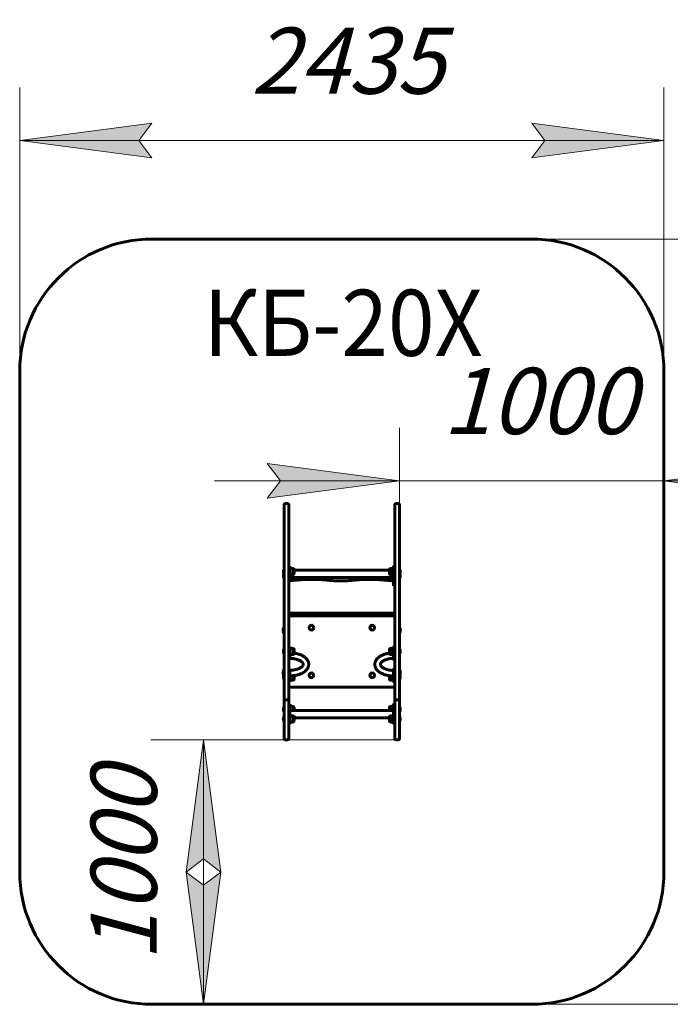
# Model space of a CAD drawing. Units: millimetres. Extents: x 73.1 to 110.4, y 65.9 to 103.2.
# Drawn here: x 73.1 to 97.7, y 65.9 to 103.2 of the extents above; entities that cross this region are included whole.
import ezdxf

# ---------------------------------------------------------------- set-up
doc = ezdxf.new("R2010")
doc.units = ezdxf.units.MM
doc.linetypes.add('K5LT_BASIC', pattern=[0])
doc.linetypes.add('K5LT_THIN', pattern=[0])
doc.layers.add('Системный слой (1)', color=7, linetype='Continuous', true_color=0x909090)
doc.styles.add('KDIMTEXTSTYLE', font='GOST_AU.SHX', dxfattribs={"width": 0.96, "oblique": 15, "height": 5})
doc.styles.add('KTEXTSTYLE', font='GOST_AU.SHX', dxfattribs={"width": 0.96, "height": 5})
doc.dimstyles.new('KDIMSTYLE (1.00)', dxfattribs={"dimtxt": 5, "dimasz": 1, "dimexe": 2, "dimexo": 0, "dimgap": 1, "dimtad": 1, "dimtxsty": 'KDIMTEXTSTYLE', "dimsah": 1, "dimcen": 0, "dimdle": 1, "dimadec": 0, "dimazin": 0, "dimtfac": 0.667, "dimtmove": 0, "dimatfit": 3, "dimfxl": 1, "dimtvp": 1, "dimtolj": 1, "dimtzin": 0, "dimarcsym": 0})

# ---------------------------------------------------------------- blocks, each defined once
blk = doc.blocks.new('U0')
at = {"layer": 'Системный слой (1)', "color": 150, "linetype": 'K5LT_BASIC', "lineweight": 60, "true_color": 0x0080ff}
for p, q in [((83.143, 84.875), (83.223, 84.875)), ((87.323, 84.875), (87.403, 84.875)), ((83.093, 84.825), (83.093, 84.617)), ((83.093, 84.617), (83.093, 83.162)), ((83.273, 84.825), (83.273, 84.617)), ((83.273, 84.617), (83.273, 83.162)), ((87.273, 84.825), (87.273, 84.617)), ((87.273, 84.617), (87.273, 83.162)), ((87.453, 84.825), (87.453, 84.617)), ((87.453, 84.617), (87.453, 83.162)), ((83.093, 83.162), (83.093, 82.944)), ((83.273, 83.162), (83.273, 82.944)), ((87.273, 83.162), (87.273, 82.944)), ((87.453, 83.162), (87.453, 82.944)), ((83.093, 82.944), (83.093, 77.511)), ((83.273, 82.944), (83.273, 77.511)), ((87.273, 82.944), (87.273, 77.511)), ((87.453, 82.944), (87.453, 77.511)), ((83.083, 82.372), (83.083, 82.302)), ((83.083, 82.372), (83.093, 82.372)), ((83.083, 82.302), (83.083, 82.232)), ((83.283, 82.506), (83.273, 82.496)), ((83.273, 82.496), (83.273, 82.388)), ((83.273, 82.388), (83.273, 82.291)), ((83.273, 82.291), (83.273, 82.122)), ((83.283, 82.506), (83.303, 82.506)), ((83.283, 82.506), (83.283, 82.391)), ((83.283, 82.391), (83.283, 82.293)), ((83.283, 82.293), (83.283, 82.112)), ((83.303, 82.506), (83.313, 82.496)), ((83.303, 82.506), (83.303, 82.391)), ((83.303, 82.391), (83.303, 82.293)), ((83.303, 82.293), (83.303, 82.112)), ((83.313, 82.496), (83.313, 82.388)), ((83.313, 82.422), (83.374, 82.422)), ((83.313, 82.388), (83.313, 82.291)), ((83.313, 82.291), (83.313, 82.122)), ((83.411, 82.419), (83.433, 82.415)), ((83.433, 82.415), (83.433, 82.302)), ((83.433, 82.412), (83.443, 82.412)), ((83.433, 82.302), (83.433, 82.19)), ((83.473, 82.382), (83.473, 82.318)), ((83.473, 82.354), (87.073, 82.354)), ((83.473, 82.318), (83.473, 82.222)), ((87.073, 82.286), (87.073, 82.382)), ((87.073, 82.222), (87.073, 82.286)), ((87.113, 82.412), (87.103, 82.412)), ((87.135, 82.419), (87.113, 82.415)), ((87.113, 82.302), (87.113, 82.415)), ((87.113, 82.19), (87.113, 82.302)), ((87.233, 82.422), (87.171, 82.422)), ((87.243, 82.506), (87.233, 82.496)), ((87.233, 82.496), (87.233, 82.388)), ((87.233, 82.388), (87.233, 82.291)), ((87.233, 82.291), (87.233, 82.122)), ((87.243, 82.506), (87.263, 82.506)), ((87.243, 82.506), (87.243, 82.391)), ((87.243, 82.391), (87.243, 82.293)), ((87.243, 82.293), (87.243, 82.112)), ((87.263, 82.506), (87.273, 82.496)), ((87.263, 82.506), (87.263, 82.391)), ((87.263, 82.391), (87.263, 82.293)), ((87.263, 82.293), (87.263, 82.112)), ((87.463, 82.372), (87.453, 82.372)), ((87.463, 82.302), (87.463, 82.372)), ((87.463, 82.232), (87.463, 82.302)), ((83.083, 82.232), (83.093, 82.232)), ((83.083, 82.206), (83.083, 82.136)), ((83.083, 82.206), (83.093, 82.206)), ((83.083, 82.136), (83.083, 82.066)), ((83.083, 82.066), (83.093, 82.066)), ((83.273, 82.122), (83.273, 81.954)), ((83.283, 82.112), (83.283, 81.956)), ((83.303, 82.112), (83.303, 81.958)), ((83.313, 82.182), (83.374, 82.182)), ((83.313, 82.122), (83.313, 81.959)), ((83.313, 82.084), (87.233, 82.084)), ((83.313, 82.016), (83.374, 82.016)), ((83.411, 82.186), (83.433, 82.19)), ((83.411, 82.02), (83.433, 82.024)), ((83.433, 82.192), (83.443, 82.192)), ((83.433, 82.084), (83.433, 82.024)), ((83.433, 82.026), (83.443, 82.026)), ((83.473, 82.084), (83.473, 82.056)), ((87.073, 82.056), (87.073, 82.084)), ((87.113, 82.192), (87.103, 82.192)), ((87.113, 82.026), (87.103, 82.026)), ((87.135, 82.186), (87.113, 82.19)), ((87.113, 82.024), (87.113, 82.084)), ((87.135, 82.02), (87.113, 82.024)), ((87.233, 82.182), (87.171, 82.182)), ((87.233, 82.016), (87.171, 82.016)), ((87.273, 81.95), (87.22, 81.95)), ((87.227, 81.915), (87.227, 81.839)), ((87.233, 82.122), (87.233, 81.95)), ((87.243, 82.112), (87.243, 81.95)), ((87.263, 82.112), (87.263, 81.95)), ((87.463, 82.232), (87.453, 82.232)), ((87.463, 82.206), (87.453, 82.206)), ((87.463, 82.066), (87.453, 82.066)), ((87.463, 82.136), (87.463, 82.206)), ((87.463, 82.066), (87.463, 82.136)), ((83.273, 80.731), (87.273, 80.731)), ((83.273, 80.634), (87.273, 80.634)), ((83.083, 80.174), (83.083, 80.084)), ((83.083, 80.174), (83.093, 80.174)), ((83.083, 80.084), (83.083, 79.994)), ((87.463, 80.174), (87.453, 80.174)), ((87.463, 80.084), (87.463, 80.174)), ((87.463, 79.994), (87.463, 80.084)), ((83.083, 79.994), (83.093, 79.994)), ((87.463, 79.994), (87.453, 79.994)), ((83.083, 79.354), (83.083, 79.284)), ((83.083, 79.354), (83.093, 79.354)), ((83.083, 79.284), (83.083, 79.214)), ((83.283, 79.456), (83.273, 79.446)), ((83.303, 79.456), (83.283, 79.456)), ((83.283, 79.134), (83.283, 79.456)), ((83.303, 79.456), (83.313, 79.446)), ((83.303, 79.134), (83.303, 79.456)), ((83.313, 79.143), (83.313, 79.446)), ((83.313, 79.404), (83.374, 79.404)), ((83.411, 79.4), (83.433, 79.396)), ((83.433, 79.396), (83.433, 79.284)), ((83.433, 79.394), (83.443, 79.394)), ((83.433, 79.284), (83.433, 79.171)), ((83.473, 79.364), (83.473, 79.299)), ((83.473, 79.299), (83.473, 79.204)), ((87.073, 79.268), (87.073, 79.364)), ((87.113, 79.394), (87.103, 79.394)), ((87.135, 79.4), (87.113, 79.396)), ((87.113, 79.284), (87.113, 79.396)), ((87.113, 79.171), (87.113, 79.284)), ((87.233, 79.404), (87.171, 79.404)), ((87.243, 79.456), (87.233, 79.446)), ((87.233, 79.446), (87.233, 79.143)), ((87.243, 79.456), (87.263, 79.456)), ((87.243, 79.456), (87.243, 79.134)), ((87.263, 79.456), (87.273, 79.446)), ((87.263, 79.456), (87.263, 79.134)), ((87.463, 79.354), (87.453, 79.354)), ((87.463, 79.284), (87.463, 79.354)), ((87.463, 79.214), (87.463, 79.284)), ((83.083, 79.214), (83.093, 79.214)), ((83.283, 78.969), (83.273, 78.979)), ((83.283, 78.998), (83.283, 79.134)), ((83.283, 78.969), (83.283, 78.998)), ((83.303, 78.969), (83.283, 78.969)), ((83.303, 78.998), (83.303, 79.134)), ((83.303, 78.969), (83.303, 78.998)), ((83.303, 78.969), (83.313, 78.979)), ((83.313, 79.164), (83.374, 79.164)), ((83.313, 79.006), (83.313, 79.143)), ((83.313, 78.979), (83.313, 79.006)), ((83.411, 79.167), (83.433, 79.171)), ((83.433, 79.174), (83.443, 79.174)), ((87.073, 79.204), (87.073, 79.268)), ((87.113, 79.174), (87.103, 79.174)), ((87.135, 79.167), (87.113, 79.171)), ((87.233, 79.164), (87.171, 79.164)), ((87.233, 79.143), (87.233, 79.006)), ((87.233, 79.006), (87.233, 78.979)), ((87.243, 78.969), (87.233, 78.979)), ((87.243, 79.134), (87.243, 78.998)), ((87.243, 78.998), (87.243, 78.969)), ((87.243, 78.969), (87.263, 78.969)), ((87.263, 79.134), (87.263, 78.998)), ((87.263, 78.998), (87.263, 78.969)), ((87.263, 78.969), (87.273, 78.979)), ((87.463, 79.214), (87.453, 79.214)), ((83.083, 78.574), (83.083, 78.484)), ((83.083, 78.574), (83.093, 78.574)), ((83.283, 78.629), (83.273, 78.619)), ((83.303, 78.629), (83.283, 78.629)), ((83.283, 78.307), (83.283, 78.629)), ((83.303, 78.629), (83.313, 78.619)), ((83.303, 78.307), (83.303, 78.629)), ((83.313, 78.315), (83.313, 78.619)), ((87.243, 78.629), (87.233, 78.619)), ((87.233, 78.619), (87.233, 78.315)), ((87.243, 78.629), (87.263, 78.629)), ((87.243, 78.629), (87.243, 78.307)), ((87.263, 78.629), (87.273, 78.619)), ((87.263, 78.629), (87.263, 78.307)), ((87.463, 78.574), (87.453, 78.574)), ((87.463, 78.484), (87.463, 78.574)), ((83.083, 78.484), (83.083, 78.394)), ((83.083, 78.394), (83.093, 78.394)), ((83.083, 78.384), (83.083, 78.314)), ((83.083, 78.384), (83.093, 78.384)), ((83.083, 78.314), (83.083, 78.244)), ((83.083, 78.244), (83.093, 78.244)), ((83.283, 78.171), (83.283, 78.307)), ((83.283, 78.142), (83.283, 78.171)), ((83.303, 78.171), (83.303, 78.307)), ((83.303, 78.142), (83.303, 78.171)), ((83.313, 78.179), (83.313, 78.315)), ((83.313, 78.194), (83.374, 78.194)), ((83.313, 78.152), (83.313, 78.179)), ((83.411, 78.198), (83.433, 78.202)), ((83.433, 78.371), (83.433, 78.314)), ((83.433, 78.314), (83.433, 78.202)), ((83.433, 78.204), (83.443, 78.204)), ((83.473, 78.376), (83.473, 78.33)), ((83.473, 78.33), (83.473, 78.234)), ((87.073, 78.299), (87.073, 78.368)), ((87.073, 78.234), (87.073, 78.299)), ((87.113, 78.204), (87.103, 78.204)), ((87.113, 78.314), (87.113, 78.364)), ((87.113, 78.202), (87.113, 78.314)), ((87.135, 78.198), (87.113, 78.202)), ((87.233, 78.194), (87.171, 78.194)), ((87.233, 78.315), (87.233, 78.179)), ((87.233, 78.179), (87.233, 78.152)), ((87.243, 78.307), (87.243, 78.171)), ((87.243, 78.171), (87.243, 78.142)), ((87.263, 78.307), (87.263, 78.171)), ((87.263, 78.171), (87.263, 78.142)), ((87.463, 78.394), (87.453, 78.394)), ((87.463, 78.384), (87.453, 78.384)), ((87.463, 78.244), (87.453, 78.244)), ((87.463, 78.394), (87.463, 78.484)), ((87.463, 78.314), (87.463, 78.384)), ((87.463, 78.244), (87.463, 78.314)), ((83.283, 78.142), (83.273, 78.152)), ((87.273, 77.934), (83.273, 77.934)), ((83.303, 78.142), (83.283, 78.142)), ((83.303, 78.142), (83.313, 78.152)), ((87.243, 78.142), (87.233, 78.152)), ((87.243, 78.142), (87.263, 78.142)), ((87.263, 78.142), (87.273, 78.152)), ((83.093, 77.511), (83.093, 77.394)), ((83.143, 77.461), (83.223, 77.461)), ((83.273, 77.511), (83.273, 77.394)), ((87.273, 77.511), (87.273, 77.394)), ((87.323, 77.461), (87.403, 77.461)), ((87.453, 77.511), (87.453, 77.394)), ((83.083, 77.163), (83.083, 77.093)), ((83.083, 77.163), (83.093, 77.163)), ((83.083, 77.093), (83.083, 77.023)), ((83.093, 77.394), (83.093, 76.071)), ((83.273, 77.394), (83.273, 76.071)), ((83.283, 77.296), (83.273, 77.286)), ((83.273, 77.267), (83.273, 76.888)), ((83.283, 77.296), (83.303, 77.296)), ((83.283, 77.296), (83.283, 77.276)), ((83.283, 77.276), (83.283, 76.897)), ((83.303, 77.296), (83.313, 77.286)), ((83.303, 77.296), (83.303, 77.276)), ((83.303, 77.276), (83.303, 76.897)), ((83.313, 77.286), (83.313, 77.267)), ((83.313, 77.267), (83.313, 76.888)), ((83.313, 77.213), (83.374, 77.213)), ((83.313, 77.049), (87.233, 77.049)), ((83.411, 77.21), (83.433, 77.206)), ((83.433, 77.206), (83.433, 77.093)), ((83.433, 77.203), (83.443, 77.203)), ((83.433, 77.093), (83.433, 77.049)), ((83.473, 77.173), (83.473, 77.109)), ((83.473, 77.109), (83.473, 77.049)), ((87.073, 77.077), (87.073, 77.173)), ((87.073, 77.049), (87.073, 77.077)), ((87.113, 77.203), (87.103, 77.203)), ((87.135, 77.21), (87.113, 77.206)), ((87.113, 77.093), (87.113, 77.206)), ((87.113, 77.049), (87.113, 77.093)), ((87.233, 77.213), (87.171, 77.213)), ((87.243, 77.296), (87.233, 77.286)), ((87.233, 77.286), (87.233, 77.267)), ((87.233, 77.267), (87.233, 76.888)), ((87.243, 77.296), (87.263, 77.296)), ((87.243, 77.296), (87.243, 77.276)), ((87.243, 77.276), (87.243, 76.897)), ((87.263, 77.296), (87.273, 77.286)), ((87.263, 77.296), (87.263, 77.276)), ((87.263, 77.276), (87.263, 76.897)), ((87.273, 77.394), (87.273, 76.071)), ((87.453, 77.394), (87.453, 76.071)), ((87.463, 77.163), (87.453, 77.163)), ((87.463, 77.093), (87.463, 77.163)), ((87.463, 77.023), (87.463, 77.093)), ((83.083, 77.023), (83.093, 77.023)), ((83.083, 76.804), (83.083, 76.734)), ((83.083, 76.804), (83.093, 76.804)), ((83.083, 76.734), (83.083, 76.664)), ((83.273, 76.888), (83.273, 76.697)), ((83.273, 76.697), (83.273, 76.61)), ((83.283, 76.897), (83.283, 76.692)), ((83.283, 76.692), (83.283, 76.605)), ((83.303, 76.897), (83.303, 76.692)), ((83.303, 76.692), (83.303, 76.605)), ((83.313, 76.888), (83.313, 76.697)), ((83.313, 76.854), (83.374, 76.854)), ((83.313, 76.697), (83.313, 76.61)), ((83.411, 76.851), (83.433, 76.847)), ((83.433, 76.847), (83.433, 76.734)), ((83.433, 76.844), (83.443, 76.844)), ((83.433, 76.734), (83.433, 76.622)), ((83.473, 76.814), (83.473, 76.75)), ((83.473, 76.779), (87.073, 76.779)), ((83.473, 76.75), (83.473, 76.654)), ((87.073, 76.719), (87.073, 76.814)), ((87.073, 76.654), (87.073, 76.719)), ((87.113, 76.844), (87.103, 76.844)), ((87.135, 76.851), (87.113, 76.847)), ((87.113, 76.734), (87.113, 76.847)), ((87.113, 76.622), (87.113, 76.734)), ((87.233, 76.854), (87.171, 76.854)), ((87.233, 76.888), (87.233, 76.697)), ((87.233, 76.697), (87.233, 76.61)), ((87.243, 76.897), (87.243, 76.692)), ((87.243, 76.692), (87.243, 76.605)), ((87.263, 76.897), (87.263, 76.692)), ((87.263, 76.692), (87.263, 76.605)), ((87.463, 77.023), (87.453, 77.023)), ((87.463, 76.804), (87.453, 76.804)), ((87.463, 76.734), (87.463, 76.804)), ((87.463, 76.664), (87.463, 76.734)), ((83.083, 76.664), (83.093, 76.664)), ((83.273, 76.61), (83.273, 76.541)), ((83.283, 76.531), (83.273, 76.541)), ((83.283, 76.605), (83.283, 76.531)), ((83.283, 76.531), (83.303, 76.531)), ((83.303, 76.605), (83.303, 76.531)), ((83.303, 76.531), (83.313, 76.541)), ((83.313, 76.614), (83.374, 76.614)), ((83.313, 76.61), (83.313, 76.541)), ((83.411, 76.618), (83.433, 76.622)), ((83.433, 76.624), (83.443, 76.624)), ((87.113, 76.624), (87.103, 76.624)), ((87.135, 76.618), (87.113, 76.622)), ((87.233, 76.614), (87.171, 76.614)), ((87.233, 76.61), (87.233, 76.541)), ((87.243, 76.531), (87.233, 76.541)), ((87.243, 76.605), (87.243, 76.531)), ((87.243, 76.531), (87.263, 76.531)), ((87.263, 76.605), (87.263, 76.531)), ((87.263, 76.531), (87.273, 76.541)), ((87.463, 76.664), (87.453, 76.664)), ((83.093, 76.071), (83.093, 75.997)), ((83.143, 75.947), (83.223, 75.947)), ((83.273, 76.071), (83.273, 75.997)), ((87.273, 76.071), (87.273, 75.997)), ((87.323, 75.947), (87.403, 75.947)), ((87.453, 76.071), (87.453, 75.997))]:
    blk.add_line(p, q, dxfattribs=at)
for centre in [(84.123, 80.184), (86.423, 80.184), (84.123, 78.384), (86.423, 78.384)]:
    blk.add_circle(centre, 0.09, dxfattribs=at)
for centre, radius, start, end in [((83.143, 84.825), 0.05, 90, 180), ((83.223, 84.825), 0.05, 0, 90), ((87.323, 84.825), 0.05, 90, 180), ((87.403, 84.825), 0.05, 0, 90), ((83.195, 82.302), 0.132, 148.1092, 180), ((83.195, 82.302), 0.132, 180, 211.8908), ((83.374, 82.222), 0.2, 79.3803, 90), ((83.443, 82.382), 0.03, 0, 90), ((87.103, 82.382), 0.03, 90, 180), ((87.171, 82.222), 0.2, 90, 100.6197), ((87.35, 82.302), 0.132, 0, 31.8908), ((87.35, 82.302), 0.132, 328.1092, 0), ((83.195, 82.136), 0.132, 148.1092, 180), ((83.195, 82.136), 0.132, 180, 211.8908), ((83.374, 82.382), 0.2, 270, 280.6197), ((83.374, 82.216), 0.2, 270, 280.6197), ((83.443, 82.222), 0.03, 270, 0), ((83.443, 82.056), 0.03, 270, 0), ((87.103, 82.222), 0.03, 180, 270), ((87.103, 82.056), 0.03, 180, 270), ((87.171, 82.382), 0.2, 259.3803, 270), ((87.171, 82.216), 0.2, 259.3803, 270), ((87.35, 82.136), 0.132, 0, 31.8908), ((87.35, 82.136), 0.132, 328.1092, 0), ((83.203, 80.084), 0.15, 143.1301, 180), ((83.203, 80.084), 0.15, 180, 216.8699), ((87.343, 80.084), 0.15, 0, 36.8699), ((87.343, 80.084), 0.15, 323.1301, 0), ((83.195, 79.284), 0.132, 148.1092, 180), ((83.195, 79.284), 0.132, 180, 211.8908), ((83.374, 79.204), 0.2, 79.3803, 90), ((83.443, 79.364), 0.03, 0, 90), ((87.103, 79.364), 0.03, 90, 180), ((87.171, 79.204), 0.2, 90, 100.6197), ((87.35, 79.284), 0.132, 0, 31.8908), ((87.35, 79.284), 0.132, 328.1092, 0), ((83.374, 79.364), 0.2, 270, 280.6197), ((83.443, 79.204), 0.03, 270, 0), ((87.103, 79.204), 0.03, 180, 270), ((87.171, 79.364), 0.2, 259.3803, 270), ((83.203, 78.484), 0.15, 143.1301, 180), ((87.343, 78.484), 0.15, 0, 36.8699), ((83.203, 78.484), 0.15, 180, 216.8699), ((83.195, 78.314), 0.132, 148.1092, 180), ((83.195, 78.314), 0.132, 180, 211.8908), ((83.374, 78.394), 0.2, 270, 280.6197), ((83.443, 78.234), 0.03, 270, 0), ((87.103, 78.234), 0.03, 180, 270), ((87.171, 78.394), 0.2, 259.3803, 270), ((87.343, 78.484), 0.15, 323.1301, 0), ((87.35, 78.314), 0.132, 0, 31.8908), ((87.35, 78.314), 0.132, 328.1092, 0), ((83.143, 77.511), 0.05, 180.0042, 269.9958), ((83.143, 77.511), 0.05, 180.0042, 269.9958), ((83.143, 77.511), 0.05, 180.0042, 269.9958), ((83.223, 77.511), 0.05, 270.0042, 359.9958), ((83.223, 77.511), 0.05, 270.0042, 359.9958), ((83.223, 77.511), 0.05, 270.0042, 359.9958), ((87.323, 77.511), 0.05, 180.0042, 269.9958), ((87.323, 77.511), 0.05, 180.0042, 269.9958), ((87.323, 77.511), 0.05, 180.0042, 269.9958), ((87.403, 77.511), 0.05, 270.0042, 359.9958), ((87.403, 77.511), 0.05, 270.0042, 359.9958), ((87.403, 77.511), 0.05, 270.0042, 359.9958), ((83.195, 77.093), 0.132, 148.1092, 180), ((83.195, 77.093), 0.132, 180, 211.8908), ((83.374, 77.013), 0.2, 79.3803, 90), ((83.443, 77.173), 0.03, 0, 90), ((87.103, 77.173), 0.03, 90, 180), ((87.171, 77.013), 0.2, 90, 100.6197), ((87.35, 77.093), 0.132, 0, 31.8908), ((87.35, 77.093), 0.132, 328.1092, 0), ((83.195, 76.734), 0.132, 148.1092, 180), ((83.195, 76.734), 0.132, 180, 211.8908), ((83.374, 76.654), 0.2, 79.3803, 90), ((83.443, 76.814), 0.03, 0, 90), ((87.103, 76.814), 0.03, 90, 180), ((87.171, 76.654), 0.2, 90, 100.6197), ((87.35, 76.734), 0.132, 0, 31.8908), ((87.35, 76.734), 0.132, 328.1092, 0), ((83.374, 76.814), 0.2, 270, 280.6197), ((83.443, 76.654), 0.03, 270, 0), ((87.103, 76.654), 0.03, 180, 270), ((87.171, 76.814), 0.2, 259.3803, 270), ((83.143, 75.997), 0.05, 180, 270), ((83.223, 75.997), 0.05, 270, 0), ((87.323, 75.997), 0.05, 180, 270), ((87.403, 75.997), 0.05, 270, 0)]:
    blk.add_arc(centre, radius, start, end, dxfattribs=at)
for points, knots in [([(87.22, 81.95), (87.22, 81.95), (87.22, 81.95), (87.22, 81.95), (87.219, 81.95), (87.217, 81.95), (87.216, 81.95), (87.211, 81.951), (87.208, 81.951), (87.2, 81.952), (87.194, 81.953), (87.176, 81.955), (87.164, 81.956), (87.129, 81.96), (87.105, 81.963), (87.033, 81.971), (86.985, 81.975), (86.84, 81.988), (86.742, 81.995), (86.54, 82.005), (86.436, 82.009), (86.326, 82.01), (86.321, 82.01), (86.289, 82.011), (86.263, 82.011), (86.23, 82.011), (86.224, 82.011), (86.211, 82.011), (86.204, 82.011), (86.185, 82.011), (86.172, 82.01), (86.134, 82.009), (86.108, 82.008), (86.032, 82.005), (85.982, 82.002), (85.862, 81.992), (85.793, 81.986), (85.61, 81.969), (85.499, 81.959), (85.33, 81.951), (85.275, 81.949), (85.18, 81.95), (85.14, 81.951), (85.055, 81.954), (85.012, 81.956), (84.904, 81.964), (84.842, 81.969), (84.672, 81.985), (84.568, 81.995), (84.401, 82.006), (84.338, 82.009), (84.257, 82.011), (84.237, 82.011), (84.211, 82.011), (84.205, 82.011), (84.186, 82.011), (84.173, 82.011), (84.136, 82.01), (84.11, 82.01), (84.035, 82.009), (83.986, 82.007), (83.838, 82.002), (83.742, 81.997), (83.543, 81.982), (83.443, 81.973), (83.333, 81.961), (83.323, 81.96), (83.309, 81.959), (83.306, 81.958), (83.296, 81.957), (83.289, 81.956), (83.279, 81.955), (83.276, 81.955), (83.273, 81.954)], [0, 0, 0, 0, 0.0000271, 0.0000271, 0.0004, 0.0004, 0.0015826, 0.0015826, 0.003942, 0.003942, 0.0086488, 0.0086488, 0.0180386, 0.0180386, 0.0367707, 0.0367707, 0.0741398, 0.0741398, 0.148688, 0.148688, 0.226193, 0.226193, 0.2297083, 0.2297083, 0.2490266, 0.2490266, 0.2538561, 0.2538561, 0.2586857, 0.2586857, 0.2683468, 0.2683468, 0.2876562, 0.2876562, 0.3261496, 0.3261496, 0.3793397, 0.3793397, 0.4660841, 0.4660841, 0.5067453, 0.5067453, 0.5365794, 0.5365794, 0.5696197, 0.5696197, 0.6182309, 0.6182309, 0.6996963, 0.6996963, 0.7458631, 0.7458631, 0.7605078, 0.7605078, 0.7651765, 0.7651765, 0.7745195, 0.7745195, 0.7932162, 0.7932162, 0.8303508, 0.8303508, 0.9029775, 0.9029775, 0.9817432, 0.9817432, 0.9895626, 0.9895626, 0.9921737, 0.9921737, 0.9973926, 0.9973926, 1, 1, 1, 1]), ([(87.227, 81.915), (87.227, 81.919), (87.227, 81.924), (87.226, 81.93), (87.226, 81.934), (87.225, 81.937), (87.225, 81.939), (87.225, 81.941), (87.224, 81.944), (87.223, 81.946), (87.223, 81.947), (87.222, 81.949), (87.221, 81.949), (87.22, 81.95), (87.22, 81.95)], [0, 0, 0, 0, 0.191373, 0.273634, 0.375901, 0.436106, 0.482051, 0.538326, 0.609207, 0.688152, 0.763559, 0.852913, 0.976077, 1, 1, 1, 1]), ([(87.227, 81.839), (87.227, 81.835), (87.227, 81.83), (87.226, 81.821), (87.226, 81.815), (87.225, 81.808), (87.224, 81.802), (87.223, 81.797), (87.223, 81.793), (87.222, 81.788), (87.22, 81.784), (87.219, 81.78), (87.218, 81.777), (87.217, 81.776), (87.217, 81.776)], [0, 0, 0, 0, 0.138178, 0.214997, 0.316185, 0.396847, 0.479423, 0.544499, 0.610411, 0.69642, 0.773056, 0.869342, 0.958025, 1, 1, 1, 1]), ([(83.473, 79.219), (83.49, 79.217), (83.508, 79.214), (83.549, 79.207), (83.574, 79.201), (83.621, 79.189), (83.643, 79.183), (83.686, 79.168), (83.707, 79.16), (83.746, 79.144), (83.765, 79.135), (83.8, 79.116), (83.817, 79.107), (83.848, 79.087), (83.862, 79.077), (83.889, 79.056), (83.901, 79.045), (83.923, 79.024), (83.933, 79.013), (83.952, 78.991), (83.96, 78.98), (83.975, 78.958), (83.982, 78.948), (83.992, 78.929), (83.995, 78.921), (84.003, 78.902), (84.007, 78.892), (84.014, 78.87), (84.016, 78.859), (84.019, 78.842), (84.02, 78.836), (84.022, 78.819), (84.023, 78.808), (84.023, 78.787), (84.022, 78.777), (84.02, 78.756), (84.018, 78.746), (84.014, 78.729), (84.013, 78.722), (84.008, 78.705), (84.004, 78.694), (83.995, 78.673), (83.99, 78.663), (83.978, 78.642), (83.972, 78.632), (83.958, 78.611), (83.95, 78.601), (83.932, 78.581), (83.923, 78.57), (83.901, 78.55), (83.89, 78.54), (83.875, 78.528), (83.871, 78.525), (83.861, 78.518), (83.855, 78.513), (83.844, 78.506), (83.84, 78.503), (83.83, 78.497), (83.821, 78.491), (83.813, 78.486), (83.809, 78.484), (83.807, 78.483), (83.798, 78.478), (83.791, 78.473), (83.777, 78.466), (83.771, 78.463), (83.753, 78.455), (83.741, 78.449), (83.722, 78.441), (83.716, 78.439), (83.693, 78.429), (83.676, 78.423), (83.64, 78.411), (83.622, 78.406), (83.581, 78.395), (83.557, 78.39), (83.513, 78.382), (83.493, 78.379), (83.468, 78.375), (83.463, 78.374), (83.453, 78.373), (83.448, 78.373), (83.439, 78.372), (83.436, 78.371), (83.426, 78.37), (83.418, 78.369), (83.401, 78.368), (83.39, 78.367), (83.378, 78.367), (83.376, 78.367), (83.37, 78.366), (83.367, 78.366), (83.346, 78.366), (83.33, 78.365), (83.313, 78.365)], [0, 0, 0, 0, 0.026943, 0.026943, 0.065949, 0.065949, 0.103867, 0.103867, 0.140868, 0.140868, 0.176658, 0.176658, 0.210944, 0.210944, 0.243948, 0.243948, 0.275138, 0.275138, 0.304457, 0.304457, 0.332191, 0.332191, 0.358395, 0.358395, 0.376335, 0.376335, 0.40018, 0.40018, 0.423309, 0.423309, 0.436837, 0.436837, 0.459111, 0.459111, 0.481169, 0.481169, 0.503215, 0.503215, 0.517499, 0.517499, 0.540905, 0.540905, 0.564812, 0.564812, 0.589594, 0.589594, 0.615725, 0.615725, 0.643564, 0.643564, 0.673034, 0.673034, 0.680866, 0.680866, 0.69653, 0.69653, 0.704479, 0.704479, 0.719423, 0.723159, 0.723159, 0.726895, 0.726895, 0.742206, 0.742206, 0.753902, 0.753902, 0.777294, 0.777294, 0.788247, 0.788247, 0.819019, 0.819019, 0.849656, 0.849656, 0.887521, 0.887521, 0.918942, 0.918942, 0.926378, 0.926378, 0.934324, 0.934324, 0.939427, 0.939427, 0.950476, 0.950476, 0.966204, 0.966204, 0.969113, 0.969113, 0.974863, 0.974863, 1, 1, 1, 1]), ([(83.313, 79.02), (83.336, 79.02), (83.358, 79.019), (83.398, 79.017), (83.414, 79.015), (83.452, 79.01), (83.473, 79.007), (83.513, 79), (83.533, 78.995), (83.569, 78.985), (83.587, 78.98), (83.62, 78.969), (83.635, 78.963), (83.664, 78.95), (83.677, 78.944), (83.702, 78.931), (83.713, 78.924), (83.732, 78.911), (83.741, 78.905), (83.757, 78.892), (83.763, 78.886), (83.775, 78.875), (83.78, 78.869), (83.789, 78.859), (83.792, 78.854), (83.798, 78.845), (83.801, 78.841), (83.805, 78.833), (83.806, 78.829), (83.809, 78.822), (83.81, 78.819), (83.811, 78.813), (83.812, 78.81), (83.813, 78.804), (83.813, 78.801), (83.813, 78.796), (83.813, 78.793), (83.812, 78.788), (83.812, 78.785), (83.811, 78.779), (83.81, 78.776), (83.808, 78.77), (83.807, 78.767), (83.804, 78.761), (83.803, 78.758), (83.799, 78.751), (83.796, 78.747), (83.79, 78.738), (83.787, 78.734), (83.778, 78.724), (83.773, 78.719), (83.762, 78.708), (83.756, 78.702), (83.742, 78.69), (83.733, 78.684), (83.715, 78.672), (83.705, 78.666), (83.682, 78.654), (83.67, 78.647), (83.643, 78.635), (83.629, 78.63), (83.604, 78.621), (83.595, 78.618), (83.579, 78.612), (83.572, 78.61), (83.562, 78.607), (83.558, 78.606), (83.551, 78.605), (83.548, 78.604), (83.538, 78.601), (83.532, 78.6), (83.514, 78.596), (83.502, 78.593), (83.47, 78.587), (83.449, 78.584), (83.407, 78.579), (83.386, 78.577), (83.347, 78.575), (83.33, 78.575), (83.313, 78.575)], [0, 0, 0, 0, 0.040424, 0.040424, 0.070653, 0.070653, 0.109474, 0.109474, 0.147293, 0.147293, 0.183758, 0.183758, 0.219093, 0.219093, 0.252681, 0.252681, 0.284892, 0.284892, 0.314884, 0.314884, 0.343192, 0.343192, 0.369472, 0.369472, 0.393559, 0.393559, 0.415987, 0.415987, 0.437264, 0.437264, 0.457738, 0.457738, 0.477665, 0.477665, 0.496547, 0.496547, 0.515449, 0.515449, 0.534705, 0.534705, 0.553988, 0.553988, 0.573736, 0.573736, 0.588905, 0.588905, 0.61082, 0.61082, 0.633928, 0.633928, 0.658449, 0.658449, 0.684667, 0.684667, 0.712995, 0.712995, 0.743103, 0.743103, 0.774994, 0.774994, 0.808573, 0.808573, 0.829065, 0.829065, 0.842781, 0.842781, 0.850672, 0.850672, 0.857076, 0.857076, 0.869884, 0.869884, 0.892755, 0.892755, 0.930677, 0.930677, 0.969647, 0.969647, 1, 1, 1, 1]), ([(87.233, 78.357), (87.216, 78.357), (87.199, 78.358), (87.179, 78.359), (87.175, 78.359), (87.164, 78.359), (87.157, 78.36), (87.145, 78.361), (87.14, 78.361), (87.132, 78.362), (87.13, 78.362), (87.123, 78.363), (87.118, 78.363), (87.11, 78.364), (87.106, 78.364), (87.093, 78.366), (87.083, 78.367), (87.065, 78.369), (87.057, 78.371), (87.023, 78.376), (86.998, 78.381), (86.95, 78.392), (86.927, 78.398), (86.888, 78.41), (86.872, 78.416), (86.836, 78.429), (86.816, 78.437), (86.793, 78.448), (86.788, 78.45), (86.776, 78.456), (86.767, 78.461), (86.758, 78.466), (86.754, 78.468), (86.752, 78.469), (86.743, 78.475), (86.735, 78.479), (86.723, 78.487), (86.717, 78.49), (86.701, 78.501), (86.691, 78.508), (86.676, 78.519), (86.671, 78.523), (86.654, 78.537), (86.642, 78.547), (86.62, 78.569), (86.61, 78.58), (86.592, 78.602), (86.583, 78.613), (86.569, 78.635), (86.563, 78.646), (86.551, 78.668), (86.546, 78.679), (86.538, 78.702), (86.535, 78.713), (86.53, 78.731), (86.529, 78.737), (86.525, 78.755), (86.524, 78.766), (86.523, 78.787), (86.523, 78.798), (86.524, 78.819), (86.525, 78.83), (86.528, 78.851), (86.53, 78.862), (86.536, 78.883), (86.54, 78.894), (86.548, 78.915), (86.553, 78.926), (86.561, 78.941), (86.564, 78.947), (86.574, 78.963), (86.581, 78.974), (86.597, 78.995), (86.605, 79.005), (86.624, 79.026), (86.635, 79.036), (86.657, 79.057), (86.67, 79.067), (86.696, 79.087), (86.711, 79.096), (86.741, 79.115), (86.758, 79.125), (86.792, 79.142), (86.811, 79.151), (86.85, 79.167), (86.87, 79.174), (86.913, 79.188), (86.935, 79.195), (86.981, 79.206), (87.005, 79.211), (87.044, 79.218), (87.058, 79.22), (87.073, 79.222)], [0, 0, 0, 0, 0.0251228, 0.0251228, 0.0308698, 0.0308698, 0.0414617, 0.0414617, 0.0494937, 0.0494937, 0.0531168, 0.0531168, 0.0605316, 0.0605316, 0.0656269, 0.0656269, 0.0809894, 0.0809894, 0.0934671, 0.0934671, 0.1327969, 0.1327969, 0.1711215, 0.1711215, 0.199023, 0.199023, 0.2353332, 0.2353332, 0.2436173, 0.2436173, 0.2585447, 0.2622766, 0.2622766, 0.2660084, 0.2660084, 0.2812921, 0.2812921, 0.2929635, 0.2929635, 0.3163064, 0.3163064, 0.3275224, 0.3275224, 0.3584286, 0.3584286, 0.3878894, 0.3878894, 0.4156232, 0.4156232, 0.4416018, 0.4416018, 0.466401, 0.466401, 0.4904551, 0.4904551, 0.504899, 0.504899, 0.5274876, 0.5274876, 0.5498135, 0.5498135, 0.5724678, 0.5724678, 0.595083, 0.595083, 0.6183398, 0.6183398, 0.6422134, 0.6422134, 0.654968, 0.654968, 0.6806999, 0.6806999, 0.7077569, 0.7077569, 0.7362393, 0.7362393, 0.7662597, 0.7662597, 0.7981368, 0.7981368, 0.8315186, 0.8315186, 0.86613, 0.86613, 0.9022042, 0.9022042, 0.9393137, 0.9393137, 0.977411, 0.977411, 1, 1, 1, 1]), ([(87.233, 78.567), (87.21, 78.567), (87.187, 78.568), (87.142, 78.571), (87.121, 78.574), (87.078, 78.58), (87.058, 78.583), (87.038, 78.587), (87.038, 78.587), (87.03, 78.589), (87.022, 78.591), (87.012, 78.593), (87.011, 78.594), (87.007, 78.594), (87.001, 78.596), (86.996, 78.597), (86.988, 78.599), (86.985, 78.6), (86.976, 78.603), (86.971, 78.604), (86.955, 78.609), (86.944, 78.613), (86.93, 78.618), (86.925, 78.62), (86.908, 78.627), (86.896, 78.632), (86.871, 78.644), (86.858, 78.65), (86.835, 78.664), (86.825, 78.67), (86.806, 78.684), (86.798, 78.69), (86.784, 78.702), (86.777, 78.709), (86.767, 78.72), (86.762, 78.725), (86.754, 78.736), (86.751, 78.741), (86.747, 78.747), (86.746, 78.748), (86.744, 78.752), (86.743, 78.754), (86.74, 78.76), (86.739, 78.764), (86.737, 78.771), (86.736, 78.774), (86.734, 78.781), (86.734, 78.784), (86.733, 78.79), (86.733, 78.793), (86.733, 78.799), (86.733, 78.802), (86.734, 78.808), (86.734, 78.811), (86.736, 78.817), (86.737, 78.82), (86.739, 78.826), (86.74, 78.828), (86.742, 78.835), (86.744, 78.838), (86.749, 78.847), (86.752, 78.851), (86.759, 78.861), (86.763, 78.866), (86.771, 78.876), (86.777, 78.881), (86.789, 78.892), (86.795, 78.898), (86.811, 78.91), (86.82, 78.917), (86.839, 78.929), (86.85, 78.935), (86.873, 78.948), (86.886, 78.954), (86.914, 78.966), (86.929, 78.972), (86.961, 78.983), (86.977, 78.988), (87.013, 78.998), (87.032, 79.002), (87.056, 79.007), (87.061, 79.008), (87.075, 79.01), (87.085, 79.012), (87.115, 79.016), (87.135, 79.018), (87.181, 79.022), (87.207, 79.023), (87.233, 79.023)], [0, 0, 0, 0, 0.040786, 0.040786, 0.080535, 0.080535, 0.119173, 0.119173, 0.119277, 0.119277, 0.134395, 0.134395, 0.138175, 0.138175, 0.141954, 0.1494, 0.1494, 0.156387, 0.156387, 0.167613, 0.167613, 0.190064, 0.190064, 0.200043, 0.200043, 0.22929, 0.22929, 0.26266, 0.26266, 0.294096, 0.294096, 0.323873, 0.323873, 0.351437, 0.351437, 0.377148, 0.377148, 0.401227, 0.401227, 0.408983, 0.408983, 0.420625, 0.420625, 0.441642, 0.441642, 0.46185, 0.46185, 0.481884, 0.481884, 0.501708, 0.501708, 0.520842, 0.520842, 0.539858, 0.539858, 0.559276, 0.559276, 0.573082, 0.573082, 0.594657, 0.594657, 0.617031, 0.617031, 0.640458, 0.640458, 0.665276, 0.665276, 0.691945, 0.691945, 0.720788, 0.720788, 0.751374, 0.751374, 0.783642, 0.783642, 0.817593, 0.817593, 0.852804, 0.852804, 0.889426, 0.889426, 0.898602, 0.898602, 0.916953, 0.916953, 0.953655, 0.953655, 1, 1, 1, 1]), ([(83.093, 77.511), (83.093, 77.509), (83.093, 77.507), (83.093, 77.503), (83.094, 77.501), (83.095, 77.498), (83.095, 77.496), (83.097, 77.492), (83.098, 77.49), (83.099, 77.486), (83.101, 77.484), (83.103, 77.481), (83.104, 77.479), (83.107, 77.476), (83.109, 77.474), (83.112, 77.471), (83.114, 77.47), (83.118, 77.468), (83.12, 77.467), (83.122, 77.465), (83.123, 77.465), (83.125, 77.464), (83.126, 77.464), (83.128, 77.463), (83.128, 77.463), (83.128, 77.463), (83.129, 77.463), (83.13, 77.463), (83.13, 77.463), (83.13, 77.463), (83.13, 77.463), (83.131, 77.463), (83.131, 77.463), (83.131, 77.462), (83.131, 77.462), (83.131, 77.462), (83.131, 77.462), (83.131, 77.462), (83.131, 77.462), (83.131, 77.462), (83.131, 77.462), (83.131, 77.462), (83.131, 77.462), (83.132, 77.462), (83.132, 77.462), (83.133, 77.462), (83.134, 77.462), (83.136, 77.462), (83.137, 77.461), (83.14, 77.461), (83.141, 77.461), (83.143, 77.461)], [0, 0, 0, 0, 0.072476, 0.072476, 0.147749, 0.147749, 0.225838, 0.225838, 0.306192, 0.306192, 0.38861, 0.38861, 0.472419, 0.472419, 0.556832, 0.556832, 0.641027, 0.641027, 0.724184, 0.724184, 0.741461, 0.741461, 0.805994, 0.805994, 0.808617, 0.808617, 0.825488, 0.825488, 0.834718, 0.834718, 0.841243, 0.841243, 0.844506, 0.844506, 0.845483, 0.845483, 0.845485, 0.845485, 0.846088, 0.846088, 0.849228, 0.849228, 0.855496, 0.855496, 0.868007, 0.868007, 0.893029, 0.893029, 0.942925, 0.942925, 1, 1, 1, 1]), ([(83.273, 77.511), (83.273, 77.509), (83.273, 77.507), (83.272, 77.503), (83.272, 77.501), (83.271, 77.498), (83.27, 77.496), (83.269, 77.492), (83.268, 77.49), (83.266, 77.486), (83.265, 77.484), (83.263, 77.481), (83.261, 77.479), (83.258, 77.476), (83.257, 77.474), (83.253, 77.471), (83.251, 77.47), (83.248, 77.468), (83.246, 77.467), (83.243, 77.465), (83.243, 77.465), (83.241, 77.464), (83.239, 77.464), (83.238, 77.463), (83.238, 77.463), (83.237, 77.463), (83.236, 77.463), (83.235, 77.463), (83.235, 77.463), (83.235, 77.463), (83.235, 77.463), (83.235, 77.462), (83.235, 77.462), (83.235, 77.462), (83.235, 77.462), (83.235, 77.462), (83.235, 77.462), (83.235, 77.462), (83.235, 77.462), (83.234, 77.462), (83.234, 77.462), (83.234, 77.462), (83.233, 77.462), (83.232, 77.462), (83.232, 77.462), (83.23, 77.462), (83.229, 77.461), (83.226, 77.461), (83.224, 77.461), (83.223, 77.461)], [0, 0, 0, 0, 0.072476, 0.072476, 0.147749, 0.147749, 0.225838, 0.225838, 0.306192, 0.306192, 0.38861, 0.38861, 0.472419, 0.472419, 0.556832, 0.556832, 0.641027, 0.641027, 0.724184, 0.724184, 0.741463, 0.741463, 0.805994, 0.805994, 0.808617, 0.808617, 0.834718, 0.834718, 0.841243, 0.841243, 0.844506, 0.844506, 0.845483, 0.845483, 0.845485, 0.845485, 0.846088, 0.846088, 0.849228, 0.849228, 0.855496, 0.855496, 0.868007, 0.868007, 0.893029, 0.893029, 0.942925, 0.942925, 1, 1, 1, 1]), ([(87.273, 77.511), (87.273, 77.509), (87.273, 77.507), (87.273, 77.503), (87.274, 77.501), (87.275, 77.498), (87.275, 77.496), (87.277, 77.492), (87.278, 77.49), (87.279, 77.486), (87.281, 77.484), (87.283, 77.481), (87.284, 77.479), (87.287, 77.476), (87.289, 77.474), (87.292, 77.471), (87.294, 77.47), (87.298, 77.468), (87.3, 77.467), (87.302, 77.465), (87.303, 77.465), (87.305, 77.464), (87.306, 77.464), (87.308, 77.463), (87.308, 77.463), (87.308, 77.463), (87.309, 77.463), (87.31, 77.463), (87.31, 77.463), (87.31, 77.463), (87.31, 77.463), (87.311, 77.463), (87.311, 77.463), (87.311, 77.462), (87.311, 77.462), (87.311, 77.462), (87.311, 77.462), (87.311, 77.462), (87.311, 77.462), (87.311, 77.462), (87.311, 77.462), (87.311, 77.462), (87.311, 77.462), (87.312, 77.462), (87.312, 77.462), (87.313, 77.462), (87.314, 77.462), (87.316, 77.462), (87.317, 77.461), (87.32, 77.461), (87.321, 77.461), (87.323, 77.461)], [0, 0, 0, 0, 0.072476, 0.072476, 0.147749, 0.147749, 0.225838, 0.225838, 0.306192, 0.306192, 0.38861, 0.38861, 0.472419, 0.472419, 0.556832, 0.556832, 0.641027, 0.641027, 0.724184, 0.724184, 0.741461, 0.741461, 0.805994, 0.805994, 0.808617, 0.808617, 0.825488, 0.825488, 0.834718, 0.834718, 0.841243, 0.841243, 0.844506, 0.844506, 0.845483, 0.845483, 0.845485, 0.845485, 0.846088, 0.846088, 0.849228, 0.849228, 0.855496, 0.855496, 0.868007, 0.868007, 0.893029, 0.893029, 0.942925, 0.942925, 1, 1, 1, 1]), ([(87.453, 77.511), (87.453, 77.509), (87.453, 77.507), (87.452, 77.503), (87.452, 77.501), (87.451, 77.498), (87.45, 77.496), (87.449, 77.492), (87.448, 77.49), (87.446, 77.486), (87.445, 77.484), (87.443, 77.481), (87.441, 77.479), (87.438, 77.476), (87.437, 77.474), (87.433, 77.471), (87.431, 77.47), (87.428, 77.468), (87.426, 77.467), (87.423, 77.465), (87.423, 77.465), (87.421, 77.464), (87.419, 77.464), (87.418, 77.463), (87.418, 77.463), (87.417, 77.463), (87.417, 77.463), (87.416, 77.463), (87.416, 77.463), (87.415, 77.463), (87.415, 77.463), (87.415, 77.463), (87.415, 77.463), (87.415, 77.462), (87.415, 77.462), (87.415, 77.462), (87.415, 77.462), (87.415, 77.462), (87.415, 77.462), (87.415, 77.462), (87.415, 77.462), (87.414, 77.462), (87.414, 77.462), (87.414, 77.462), (87.413, 77.462), (87.412, 77.462), (87.412, 77.462), (87.41, 77.462), (87.409, 77.461), (87.406, 77.461), (87.404, 77.461), (87.403, 77.461)], [0, 0, 0, 0, 0.072476, 0.072476, 0.147749, 0.147749, 0.225838, 0.225838, 0.306192, 0.306192, 0.38861, 0.38861, 0.472419, 0.472419, 0.556832, 0.556832, 0.641027, 0.641027, 0.724184, 0.724184, 0.741463, 0.741463, 0.805994, 0.805994, 0.808617, 0.808617, 0.825488, 0.825488, 0.834718, 0.834718, 0.841243, 0.841243, 0.844506, 0.844506, 0.845483, 0.845483, 0.845485, 0.845485, 0.846088, 0.846088, 0.849228, 0.849228, 0.855496, 0.855496, 0.868007, 0.868007, 0.893029, 0.893029, 0.942925, 0.942925, 1, 1, 1, 1])]:
    blk.add_open_spline(points, degree=3, knots=knots, dxfattribs=at)
blk = doc.blocks.new('U1')
at = {"layer": 'Системный слой (1)', "color": 150, "linetype": 'K5LT_BASIC', "lineweight": 60, "true_color": 0x0080ff}
for p, q in [((78.093, 94.875), (92.453, 94.875)), ((73.093, 70.947), (73.093, 89.875)), ((97.453, 89.875), (97.453, 70.947)), ((92.453, 65.947), (78.093, 65.947))]:
    blk.add_line(p, q, dxfattribs=at)
for centre, start, end in [((78.093, 89.875), 90, 180), ((92.453, 89.875), 0, 90), ((78.093, 70.947), 180, 270), ((92.453, 70.947), 270, 0)]:
    blk.add_arc(centre, 5, start, end, dxfattribs=at)
blk = doc.blocks.new('D0')
at = {"layer": 'Системный слой (1)'}
for points in [[(77.593, 98.598), (78.093, 99.256), (73.093, 98.598), (78.093, 97.94)], [(97.453, 98.598), (92.453, 99.256), (92.953, 98.598), (92.453, 97.94)]]:
    blk.add_hatch(color=7, dxfattribs=at).paths.add_polyline_path(points)
at = {"layer": 'Системный слой (1)', "color": 7, "linetype": 'K5LT_THIN', "lineweight": 18}
for p, q in [((73.093, 85.737), (73.093, 100.598)), ((97.453, 86.238), (97.453, 100.598)), ((73.093, 98.598), (78.093, 99.256)), ((78.093, 99.256), (77.593, 98.598)), ((92.953, 98.598), (92.453, 99.256)), ((92.453, 99.256), (97.453, 98.598)), ((78.093, 97.94), (73.093, 98.598)), ((73.093, 98.598), (97.453, 98.598)), ((77.593, 98.598), (78.093, 97.94)), ((97.453, 98.598), (92.453, 97.94)), ((92.453, 97.94), (92.953, 98.598))]:
    blk.add_line(p, q, dxfattribs=at)
blk.add_wipeout([(81.841, 99.598), (81.841, 103.166), (88.43, 103.166), (88.43, 99.598)]).dxf.layer = 'Системный слой (1)'
at = {"layer": 'Системный слой (1)', "color": 7, "insert": (81.841, 102.866), "char_height": 2.5, "attachment_point": 1, "style": 'KTEXTSTYLE'}
blk.add_mtext('\\H3.5;\\W0.965;\\Q15;\\Q15;\\H2.50;2435', dxfattribs=at)
blk = doc.blocks.new('KDIMARROW_01')
blk.add_hatch(color=0).paths.add_polyline_path([(-5, -0.658), (0, 0), (-5, 0.658), (-4.5, 0)])
at = {"color": 0, "linetype": 'K5LT_THIN', "lineweight": 18}
for p, q in [((-4.5, 0), (-5, 0.658)), ((-5, 0.658), (0, 0)), ((0, 0), (-5, -0.658)), ((-5, -0.658), (-4.5, 0))]:
    blk.add_line(p, q, dxfattribs=at)
at = {"layer": 'Системный слой (1)', "color": 0, "linetype": 'K5LT_THIN', "lineweight": 18}
blk.add_line((0, 0), (-1, 0), dxfattribs=at)
blk = doc.blocks.new('D1')
at = {"layer": 'Системный слой (1)'}
for points in [[(87.453, 85.737), (82.453, 86.395), (82.953, 85.737), (82.453, 85.078)], [(101.953, 85.737), (102.453, 86.395), (97.453, 85.737), (102.453, 85.078)]]:
    blk.add_hatch(color=7, dxfattribs=at).paths.add_polyline_path(points)
at = {"layer": 'Системный слой (1)', "color": 7, "linetype": 'K5LT_THIN', "lineweight": 18}
for p, q in [((87.453, 80.78), (87.453, 87.737)), ((97.453, 80.861), (97.453, 87.737)), ((87.453, 85.737), (82.453, 86.395)), ((82.453, 86.395), (82.953, 85.737)), ((102.453, 86.395), (97.453, 85.737)), ((101.953, 85.737), (102.453, 86.395)), ((87.453, 85.737), (80.453, 85.737)), ((82.953, 85.737), (82.453, 85.078)), ((82.453, 85.078), (87.453, 85.737)), ((87.453, 85.737), (97.453, 85.737)), ((97.453, 85.737), (102.453, 85.078)), ((97.453, 85.737), (104.453, 85.737)), ((102.453, 85.078), (101.953, 85.737))]:
    blk.add_line(p, q, dxfattribs=at)
blk.add_wipeout([(89.087, 86.737), (89.087, 90.304), (95.549, 90.304), (95.549, 86.737)]).dxf.layer = 'Системный слой (1)'
at = {"layer": 'Системный слой (1)', "color": 7, "insert": (89.087, 90.004), "char_height": 2.5, "attachment_point": 1, "style": 'KTEXTSTYLE'}
blk.add_mtext('\\H3.5;\\W0.965;\\Q15;\\Q15;\\H2.50;1000', dxfattribs=at)
blk = doc.blocks.new('KDIMARROW_02')
blk.add_hatch(color=0).paths.add_polyline_path([(4.5, 0), (5, 0.658), (0, 0), (5, -0.658)])
at = {"color": 0, "linetype": 'K5LT_THIN', "lineweight": 18}
for p, q in [((5, 0.658), (0, 0)), ((4.5, 0), (5, 0.658)), ((0, 0), (5, -0.658)), ((0, 0), (7, 0)), ((5, -0.658), (4.5, 0))]:
    blk.add_line(p, q, dxfattribs=at)
at = {"layer": 'Системный слой (1)', "color": 0, "linetype": 'K5LT_THIN', "lineweight": 18}
blk.add_line((0, 0), (-1, 0), dxfattribs=at)
blk = doc.blocks.new('D2')
at = {"layer": 'Системный слой (1)'}
for points in [[(109.014, 89.875), (108.355, 94.875), (107.697, 89.875), (108.355, 90.375)], [(108.355, 65.947), (109.014, 70.947), (108.355, 70.447), (107.697, 70.947)]]:
    blk.add_hatch(color=7, dxfattribs=at).paths.add_polyline_path(points)
at = {"layer": 'Системный слой (1)', "color": 7, "linetype": 'K5LT_THIN', "lineweight": 18}
for p, q in [((87.447, 94.875), (110.355, 94.875)), ((107.697, 89.875), (108.355, 94.875)), ((108.355, 94.875), (109.014, 89.875)), ((108.355, 94.875), (108.355, 65.947)), ((108.355, 90.375), (107.697, 89.875)), ((109.014, 89.875), (108.355, 90.375)), ((108.355, 65.947), (107.697, 70.947)), ((107.697, 70.947), (108.355, 70.447)), ((108.355, 70.447), (109.014, 70.947)), ((109.014, 70.947), (108.355, 65.947)), ((85.765, 65.947), (110.355, 65.947))]:
    blk.add_line(p, q, dxfattribs=at)
blk.add_wipeout([(107.355, 76.88), (103.788, 76.88), (103.788, 83.659), (107.355, 83.659)]).dxf.layer = 'Системный слой (1)'
at = {"layer": 'Системный слой (1)', "color": 7, "insert": (104.088, 76.88), "char_height": 2.5, "attachment_point": 1, "rotation": 90, "style": 'KTEXTSTYLE'}
blk.add_mtext('\\H3.5;\\W0.965;\\Q15;\\Q15;\\H2.50;2895', dxfattribs=at)
blk = doc.blocks.new('D3')
at = {"layer": 'Системный слой (1)'}
for points in [[(80.704, 70.947), (80.046, 75.947), (79.387, 70.947), (80.046, 71.447)], [(80.046, 65.947), (80.704, 70.947), (80.046, 70.447), (79.387, 70.947)]]:
    blk.add_hatch(color=7, dxfattribs=at).paths.add_polyline_path(points)
at = {"layer": 'Системный слой (1)', "color": 7, "linetype": 'K5LT_THIN', "lineweight": 18}
for p, q in [((87.323, 75.947), (78.046, 75.947)), ((79.387, 70.947), (80.046, 75.947)), ((80.046, 75.947), (80.704, 70.947)), ((80.046, 75.947), (80.046, 65.947)), ((80.046, 71.447), (79.387, 70.947)), ((80.704, 70.947), (80.046, 71.447)), ((80.046, 65.947), (79.387, 70.947)), ((79.387, 70.947), (80.046, 70.447)), ((80.046, 70.447), (80.704, 70.947)), ((80.704, 70.947), (80.046, 65.947)), ((87.868, 65.947), (78.046, 65.947))]:
    blk.add_line(p, q, dxfattribs=at)
blk.add_wipeout([(79.046, 67.581), (75.478, 67.581), (75.478, 74.043), (79.046, 74.043)]).dxf.layer = 'Системный слой (1)'
at = {"layer": 'Системный слой (1)', "color": 7, "insert": (75.778, 67.581), "char_height": 2.5, "attachment_point": 1, "rotation": 90, "style": 'KTEXTSTYLE'}
blk.add_mtext('\\H3.5;\\W0.965;\\Q15;\\Q15;\\H2.50;1000', dxfattribs=at)

msp = doc.modelspace()

# ---------------------------------------------------------------- block references
at = {"layer": 'Системный слой (1)'}
for name in ['U1', 'U0']:
    msp.add_blockref(name, (0, 0), dxfattribs=at)

# ---------------------------------------------------------------- texts
at = {"layer": 'Системный слой (1)', "color": 7, "insert": (80.046, 92.958), "char_height": 2.5, "attachment_point": 1, "style": 'KTEXTSTYLE'}
msp.add_mtext('\\H3.5;\\W0.965;\\Q15;\\Q0;\\W0.930;\\H2.50;КБ-20Х', dxfattribs=at)

# ---------------------------------------------------------------- next in the draw order: dimensions: what is measured, and where the dimension line sits
at = {"layer": 'Системный слой (1)', "color": 7}
dim = msp.add_linear_dim(base=(73.093, 98.598), p1=(97.453, 86.238), p2=(73.093, 85.737), text='\\H2.5;\\W0.965;\\Q15;\\H2.5;\\W0.965;\\Q15;\\Q15;2435', dimstyle='KDIMSTYLE (1.00)', override={"dimexo": 0, "dimblk1": 'KDIMARROW_01', "dimblk2": 'KDIMARROW_01', "dimse1": 0, "dimse2": 0, "dimclrt": 7, "dimtolj": 1}, dxfattribs=at)
dim.commit()
dim.dimension.update_dxf_attribs({"geometry": 'D0', "text_midpoint": (85.273, 98.598), "dimtype": 160})

# ---------------------------------------------------------------- next in the draw order: dimensions: what is measured, and where the dimension line sits
dim = msp.add_linear_dim(base=(87.453, 85.737), p1=(97.453, 80.861), p2=(87.453, 80.78), text='\\H2.5;\\W0.965;\\Q15;\\H2.5;\\W0.965;\\Q15;\\Q15;1000', dimstyle='KDIMSTYLE (1.00)', override={"dimexo": 0, "dimblk1": 'KDIMARROW_02', "dimblk2": 'KDIMARROW_02', "dimse1": 0, "dimse2": 0, "dimclrt": 7, "dimtolj": 1}, dxfattribs=at)
dim.commit()
dim.dimension.update_dxf_attribs({"geometry": 'D1', "text_midpoint": (92.453, 85.737), "dimtype": 160})

# ---------------------------------------------------------------- next in the draw order: dimensions: what is measured, and where the dimension line sits
dim = msp.add_linear_dim(base=(108.355, 94.875), p1=(85.765, 65.947), p2=(87.447, 94.875), angle=90, text='\\H2.5;\\W0.965;\\Q15;\\H2.5;\\W0.965;\\Q15;\\Q15;2895', dimstyle='KDIMSTYLE (1.00)', override={"dimexo": 0, "dimblk1": 'KDIMARROW_01', "dimblk2": 'KDIMARROW_01', "dimse1": 0, "dimse2": 0, "dimclrt": 7, "dimtolj": 1}, dxfattribs=at)
dim.commit()
dim.dimension.update_dxf_attribs({"geometry": 'D2', "text_midpoint": (108.355, 80.411), "dimtype": 160})

# ---------------------------------------------------------------- next in the draw order: dimensions: what is measured, and where the dimension line sits
dim = msp.add_linear_dim(base=(80.046, 75.947), p1=(87.868, 65.947), p2=(87.323, 75.947), angle=90, text='\\H2.5;\\W0.965;\\Q15;\\H2.5;\\W0.965;\\Q15;\\Q15;1000', dimstyle='KDIMSTYLE (1.00)', override={"dimexo": 0, "dimblk1": 'KDIMARROW_01', "dimblk2": 'KDIMARROW_01', "dimse1": 0, "dimse2": 0, "dimclrt": 7, "dimtolj": 1}, dxfattribs=at)
dim.commit()
dim.dimension.update_dxf_attribs({"geometry": 'D3', "text_midpoint": (80.046, 70.947), "dimtype": 160})

doc.saveas('drawing.dxf')
